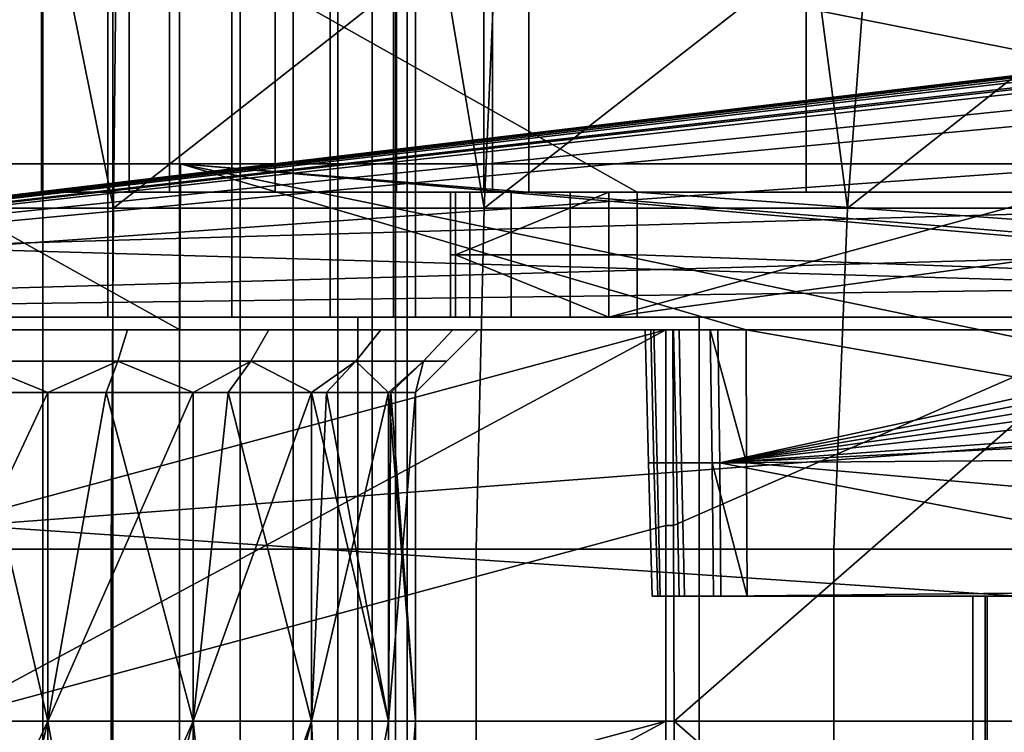
# Model space of a CAD drawing. Extents: x 1006 to 1712, y 343 to 2046.
# Drawn here: x 1641 to 1657, y 380 to 391 of the extents above; entities that cross this region are included whole.
import ezdxf

# ---------------------------------------------------------------- set-up
doc = ezdxf.new("R2010")
doc.units = 0
doc.header["$MEASUREMENT"] = 0
doc.layers.add('42007', color=7, linetype='Continuous')

msp = doc.modelspace()

# ---------------------------------------------------------------- linework, layer by layer
at = {"layer": '42007', "color": 254}
for points in [[(1639.44, 397.725, -736.482), (1641.74, 397.725, -736.482), (1641.74, 385.525, -736.482), (1639.44, 385.525, -736.482)], [(1642.86, 397.725, -722.957), (1640.59, 397.725, -722.578), (1640.59, 385.525, -722.578), (1642.86, 385.525, -722.957)], [(1641.74, 397.725, -736.482), (1643.92, 397.725, -735.734), (1643.92, 385.525, -735.734), (1641.74, 385.525, -736.482)], [(1644.89, 397.725, -724.054), (1642.86, 397.725, -722.957), (1642.86, 385.525, -722.957), (1644.89, 385.525, -724.054)], [(1643.92, 397.725, -735.734), (1645.74, 397.725, -734.319), (1645.74, 385.525, -734.319), (1643.92, 385.525, -735.734)], [(1646.45, 397.725, -725.749), (1644.89, 397.725, -724.054), (1644.89, 385.525, -724.054), (1646.45, 385.525, -725.749)], [(1645.74, 397.725, -734.319), (1647, 397.725, -732.39), (1647, 385.525, -732.39), (1645.74, 385.525, -734.319)], [(1647.37, 397.725, -727.859), (1646.45, 397.725, -725.749), (1646.45, 385.525, -725.749), (1647.37, 385.525, -727.859)], [(1647, 397.725, -732.39), (1647.56, 397.725, -730.156), (1647.56, 385.525, -730.156), (1647, 385.525, -732.39)], [(1647.56, 397.725, -730.156), (1647.37, 397.725, -727.859), (1647.37, 385.525, -727.859), (1647.56, 385.525, -730.156)], [(1612.6, 393.575, -746.078), (1686.47, 393.574, -746.078), (1624.89, 386.225, -746.27)], [(1686.47, 393.574, -746.078), (1686.58, 393.547, -746.078), (1624.89, 386.225, -746.27)], [(1686.58, 393.547, -746.078), (1686.67, 393.527, -746.079), (1624.89, 386.225, -746.27)], [(1686.67, 393.527, -746.079), (1686.74, 393.476, -746.08), (1624.89, 386.225, -746.27)], [(1686.74, 393.476, -746.08), (1686.84, 393.412, -746.082), (1624.89, 386.225, -746.27)], [(1641.72, 393.575, -738.507), (1641.72, 392.5, -738.507), (1641.72, 388.225, -742.95)], [(1641.72, 393.575, -742.95), (1641.72, 393.575, -738.507), (1641.72, 388.225, -742.95)], [(1651.23, 388.225, -742.95), (1641.72, 393.575, -742.95), (1641.72, 388.225, -742.95)], [(1678.89, 386.225, -742.95), (1641.72, 393.575, -742.95), (1651.23, 388.225, -742.95)], [(1682, 393.575, -742.95), (1641.72, 393.575, -742.95), (1678.89, 386.225, -742.95)], [(1686.84, 393.412, -746.082), (1686.94, 393.255, -746.086), (1624.89, 386.225, -746.27)], [(1686.94, 393.255, -746.086), (1686.95, 393.205, -746.087), (1624.89, 386.225, -746.27)], [(1686.95, 393.205, -746.087), (1686.97, 393.075, -746.091), (1624.89, 386.225, -746.27)], [(1686.97, 393.075, -746.091), (1686.97, 392.576, -746.104), (1624.89, 386.225, -746.27)], [(1686.97, 392.576, -746.104), (1686.96, 392.076, -746.117), (1624.89, 386.225, -746.27)], [(1641.72, 392.5, -738.507), (1641.72, 388.225, -738.507), (1641.72, 388.225, -742.95)], [(1641.72, 392.5, -720.648), (1641.72, 392.4, -691.594), (1641.72, 388.225, -720.648)], [(1641.72, 388.225, -720.648), (1643.12, 388.225, -720.942), (1643.12, 392.5, -720.942), (1641.72, 392.5, -720.648)], [(1641.72, 392.5, -738.507), (1643.12, 392.5, -738.213), (1643.12, 388.225, -738.213), (1641.72, 388.225, -738.507)], [(1643.12, 392.5, -738.213), (1645.45, 392.5, -737.149), (1645.45, 388.225, -737.149), (1643.12, 388.225, -738.213)], [(1645.45, 392.5, -722.006), (1643.12, 392.5, -720.942), (1643.12, 388.225, -720.942), (1645.45, 388.225, -722.006)], [(1645.45, 392.5, -737.149), (1647.39, 392.5, -735.471), (1647.39, 388.225, -735.471), (1645.45, 388.225, -737.149)], [(1647.39, 392.5, -723.684), (1645.45, 392.5, -722.006), (1645.45, 388.225, -722.006), (1647.39, 388.225, -723.684)], [(1647.39, 392.5, -735.471), (1648.78, 392.5, -733.316), (1648.78, 388.225, -733.316), (1647.39, 388.225, -735.471)], [(1648.78, 392.5, -725.839), (1647.39, 392.5, -723.684), (1647.39, 388.225, -723.684), (1648.78, 388.225, -725.839)], [(1648.78, 392.5, -733.316), (1649.5, 392.5, -730.858), (1649.5, 388.225, -730.858), (1648.78, 388.225, -733.316)], [(1649.5, 392.5, -728.297), (1648.78, 392.5, -725.839), (1648.78, 388.225, -725.839), (1649.5, 388.225, -728.297)], [(1649.5, 392.5, -730.858), (1649.5, 392.5, -728.297), (1649.5, 388.225, -728.297), (1649.5, 388.225, -730.858)], [(1641.72, 392.4, -691.594), (1643.76, 392.4, -691.71), (1643.76, 388.225, -691.71), (1641.72, 388.225, -691.594)], [(1641.72, 392.4, -691.594), (1641.72, 388.225, -691.594), (1641.72, 388.225, -720.648)], [(1648.92, 388.225, -692.503), (1643.76, 388.225, -691.71), (1643.76, 392.4, -691.71), (1648.92, 392.4, -692.503)], [(1653.93, 388.225, -693.997), (1648.92, 388.225, -692.503), (1648.92, 392.4, -692.503), (1653.93, 392.4, -693.997)], [(1658.69, 388.225, -696.165), (1653.93, 388.225, -693.997), (1653.93, 392.4, -693.997), (1658.69, 392.4, -696.165)], [(1686.96, 392.076, -746.117), (1686.48, 390.619, -746.155), (1624.89, 386.225, -746.27)], [(1642.04, 392.076, -681.599), (1636.82, 392.076, -681.769), (1636.9, 387.969, -682.81)], [(1636.9, 387.969, -682.81), (1642.87, 387.969, -682.722), (1642.04, 392.076, -681.599)], [(1642.87, 387.969, -682.722), (1642.91, 392.076, -681.68), (1642.04, 392.076, -681.599)], [(1648.1, 392.076, -682.158), (1642.91, 392.076, -681.68), (1642.87, 387.969, -682.722)], [(1642.87, 387.969, -682.722), (1648.79, 387.969, -683.377), (1648.1, 392.076, -682.158)], [(1648.79, 387.969, -683.377), (1648.97, 392.076, -682.349), (1648.1, 392.076, -682.158)], [(1654.05, 392.076, -683.466), (1648.97, 392.076, -682.349), (1648.79, 387.969, -683.377)], [(1648.79, 387.969, -683.377), (1654.59, 387.969, -684.764), (1654.05, 392.076, -683.466)], [(1654.59, 387.969, -684.764), (1654.9, 392.076, -683.766), (1654.05, 392.076, -683.466)], [(1659.79, 392.076, -685.503), (1654.9, 392.076, -683.766), (1654.59, 387.969, -684.764)], [(1654.59, 387.969, -684.764), (1660.18, 387.969, -686.862), (1659.79, 392.076, -685.503)], [(1640.59, 386.225, -736.678), (1642.78, 386.225, -736.33), (1642.78, 391.5, -736.33), (1640.59, 391.5, -736.678)], [(1642.78, 386.225, -722.825), (1640.59, 386.225, -722.478), (1640.59, 391.5, -722.478), (1642.78, 391.5, -722.825)], [(1642.78, 386.225, -736.33), (1644.76, 386.225, -735.322), (1644.76, 391.5, -735.322), (1642.78, 391.5, -736.33)], [(1644.76, 386.225, -723.834), (1642.78, 386.225, -722.825), (1642.78, 391.5, -722.825), (1644.76, 391.5, -723.834)], [(1644.76, 386.225, -735.322), (1646.33, 386.225, -733.751), (1646.33, 391.5, -733.751), (1644.76, 391.5, -735.322)], [(1646.33, 386.225, -725.404), (1644.76, 386.225, -723.834), (1644.76, 391.5, -723.834), (1646.33, 391.5, -725.404)], [(1646.33, 386.225, -733.751), (1647.34, 386.225, -731.772), (1647.34, 391.5, -731.772), (1646.33, 391.5, -733.751)], [(1647.34, 386.225, -727.384), (1646.33, 386.225, -725.404), (1646.33, 391.5, -725.404), (1647.34, 391.5, -727.384)], [(1647.34, 386.225, -731.772), (1647.69, 386.225, -729.578), (1647.69, 391.5, -729.578), (1647.34, 391.5, -731.772)], [(1647.69, 386.225, -729.578), (1647.34, 386.225, -727.384), (1647.34, 391.5, -727.384), (1647.69, 391.5, -729.578)], [(1686.48, 390.619, -746.155), (1685.81, 387.962, -746.225), (1624.89, 386.225, -746.27)], [(1650.16, 388.225, -742.751), (1651.23, 388.225, -742.95), (1641.72, 388.225, -742.95)], [(1649.22, 388.225, -742.18), (1650.16, 388.225, -742.751), (1641.72, 388.225, -742.95)], [(1648.56, 388.225, -741.312), (1649.22, 388.225, -742.18), (1641.72, 388.225, -742.95)], [(1648.25, 388.225, -740.264), (1648.56, 388.225, -741.312), (1641.72, 388.225, -742.95)], [(1648.33, 388.225, -739.174), (1648.25, 388.225, -740.264), (1641.72, 388.225, -742.95)], [(1641.72, 388.225, -738.507), (1648.33, 388.225, -739.174), (1641.72, 388.225, -742.95)], [(1643.12, 388.225, -738.213), (1648.33, 388.225, -739.174), (1641.72, 388.225, -738.507)], [(1650.78, 388.225, -717.297), (1643.12, 388.225, -720.942), (1641.72, 388.225, -720.648)], [(1658.07, 388.225, -708.302), (1650.78, 388.225, -717.297), (1641.72, 388.225, -720.648)], [(1659.23, 388.225, -706.581), (1658.07, 388.225, -708.302), (1641.72, 388.225, -720.648)], [(1660.09, 388.225, -704.686), (1659.23, 388.225, -706.581), (1641.72, 388.225, -720.648)], [(1660.61, 388.225, -702.674), (1660.09, 388.225, -704.686), (1641.72, 388.225, -720.648)], [(1660.97, 388.225, -701.675), (1660.61, 388.225, -702.674), (1641.72, 388.225, -720.648)], [(1661.65, 388.225, -700.864), (1660.97, 388.225, -701.675), (1641.72, 388.225, -720.648)], [(1663.1, 388.225, -698.966), (1661.65, 388.225, -700.864), (1641.72, 388.225, -720.648)], [(1658.69, 388.225, -696.165), (1663.1, 388.225, -698.966), (1641.72, 388.225, -720.648)], [(1653.93, 388.225, -693.997), (1658.69, 388.225, -696.165), (1641.72, 388.225, -720.648)], [(1648.92, 388.225, -692.503), (1653.93, 388.225, -693.997), (1641.72, 388.225, -720.648)], [(1643.76, 388.225, -691.71), (1648.92, 388.225, -692.503), (1641.72, 388.225, -720.648)], [(1641.72, 388.225, -691.594), (1643.76, 388.225, -691.71), (1641.72, 388.225, -720.648)], [(1645.45, 388.225, -737.149), (1648.33, 388.225, -739.174), (1643.12, 388.225, -738.213)], [(1650.78, 388.225, -717.297), (1645.45, 388.225, -722.006), (1643.12, 388.225, -720.942)], [(1647.39, 388.225, -735.471), (1648.33, 388.225, -739.174), (1645.45, 388.225, -737.149)], [(1650.78, 388.225, -717.297), (1647.39, 388.225, -723.684), (1645.45, 388.225, -722.006)], [(1648.78, 388.225, -733.316), (1648.33, 388.225, -739.174), (1647.39, 388.225, -735.471)], [(1650.78, 388.225, -717.297), (1648.78, 388.225, -725.839), (1647.39, 388.225, -723.684)], [(1648.56, 388.225, -741.312), (1648.25, 388.225, -740.264), (1648.25, 387.225, -740.264), (1648.56, 387.225, -741.312)], [(1648.25, 388.225, -740.264), (1648.33, 388.225, -739.174), (1648.33, 387.225, -739.174), (1648.25, 387.225, -740.264)], [(1650.78, 388.225, -730.041), (1650.78, 386.225, -730.041), (1648.33, 387.225, -739.174)], [(1648.33, 388.225, -739.174), (1650.78, 388.225, -730.041), (1648.33, 387.225, -739.174)], [(1649.5, 388.225, -730.858), (1648.33, 388.225, -739.174), (1648.78, 388.225, -733.316)], [(1650.78, 388.225, -730.041), (1648.33, 388.225, -739.174), (1649.5, 388.225, -730.858)], [(1649.22, 388.225, -742.18), (1648.56, 388.225, -741.312), (1648.56, 387.225, -741.312), (1649.22, 387.225, -742.18)], [(1648.78, 388.225, -725.839), (1650.78, 388.225, -730.041), (1649.5, 388.225, -728.297)], [(1650.78, 388.225, -717.297), (1650.78, 388.225, -730.041), (1648.78, 388.225, -725.839)], [(1650.16, 388.225, -742.751), (1649.22, 388.225, -742.18), (1649.22, 387.225, -742.18), (1650.16, 387.225, -742.751)], [(1649.5, 388.225, -728.297), (1650.78, 388.225, -730.041), (1649.5, 388.225, -730.858)], [(1651.23, 388.225, -742.95), (1650.16, 388.225, -742.751), (1650.16, 387.225, -742.751), (1651.23, 387.225, -742.95)], [(1650.78, 386.225, -717.297), (1650.78, 386.225, -730.041), (1650.78, 388.225, -730.041), (1650.78, 388.225, -717.297)], [(1658.07, 388.225, -708.302), (1658.07, 387.225, -708.302), (1650.78, 386.225, -717.297)], [(1650.78, 388.225, -717.297), (1658.07, 388.225, -708.302), (1650.78, 386.225, -717.297)], [(1678.89, 386.225, -742.95), (1651.23, 388.225, -742.95), (1651.23, 387.225, -742.95)], [(1685.81, 387.962, -746.225), (1685.57, 387.023, -746.249), (1624.89, 386.225, -746.27)], [(1642.87, 387.969, -682.722), (1636.9, 387.969, -682.81), (1636.96, 382.523, -683.561), (1642.83, 382.523, -683.475)], [(1648.79, 387.969, -683.377), (1642.87, 387.969, -682.722), (1642.83, 382.523, -683.475), (1648.66, 382.523, -684.119)], [(1654.59, 387.969, -684.764), (1648.79, 387.969, -683.377), (1648.66, 382.523, -684.119), (1654.37, 382.523, -685.484)], [(1660.18, 387.969, -686.862), (1654.59, 387.969, -684.764), (1654.37, 382.523, -685.484), (1659.87, 382.523, -687.549)], [(1648.56, 387.225, -741.312), (1648.25, 387.225, -740.264), (1648.25, 386.225, -740.264), (1648.56, 386.225, -741.312)], [(1648.25, 387.225, -740.264), (1648.33, 387.225, -739.174), (1648.33, 386.225, -739.174), (1648.25, 386.225, -740.264)], [(1648.33, 387.225, -739.174), (1650.78, 386.225, -730.041), (1648.33, 386.225, -739.174)], [(1649.22, 387.225, -742.18), (1648.56, 387.225, -741.312), (1648.56, 386.225, -741.312), (1649.22, 386.225, -742.18)], [(1650.16, 387.225, -742.751), (1649.22, 387.225, -742.18), (1649.22, 386.225, -742.18), (1650.16, 386.225, -742.751)], [(1651.23, 387.225, -742.95), (1650.16, 387.225, -742.751), (1650.16, 386.225, -742.751), (1651.23, 386.225, -742.95)], [(1658.07, 387.225, -708.302), (1658.07, 386.225, -708.302), (1650.78, 386.225, -717.297)], [(1678.89, 386.225, -742.95), (1651.23, 387.225, -742.95), (1651.23, 386.225, -742.95)], [(1685.57, 387.023, -746.249), (1678.89, 386.225, -746.27), (1624.89, 386.225, -746.27)], [(1642.78, 386.225, -736.33), (1640.59, 386.225, -736.678), (1624.89, 386.225, -746.27)], [(1644.76, 386.225, -735.322), (1642.78, 386.225, -736.33), (1624.89, 386.225, -746.27)], [(1648.25, 386.225, -740.264), (1644.76, 386.225, -735.322), (1624.89, 386.225, -746.27)], [(1642.78, 386.225, -722.825), (1624.89, 386.225, -689.385), (1640.59, 386.225, -722.478)], [(1644.76, 386.225, -723.834), (1624.89, 386.225, -689.385), (1642.78, 386.225, -722.825)], [(1646.33, 386.225, -725.404), (1624.89, 386.225, -689.385), (1644.76, 386.225, -723.834)], [(1650.78, 386.225, -717.297), (1624.89, 386.225, -689.385), (1646.33, 386.225, -725.404)], [(1624.89, 386.225, -746.27), (1648.56, 386.225, -741.312), (1648.25, 386.225, -740.264)], [(1624.89, 386.225, -746.27), (1649.22, 386.225, -742.18), (1648.56, 386.225, -741.312)], [(1646.77, 386.225, -686.873), (1641.23, 386.225, -686.432), (1624.89, 386.225, -689.385)], [(1650.78, 386.225, -717.297), (1646.77, 386.225, -686.873), (1624.89, 386.225, -689.385)], [(1650.16, 386.225, -742.751), (1649.22, 386.225, -742.18), (1624.89, 386.225, -746.27)], [(1651.23, 386.225, -742.95), (1650.16, 386.225, -742.751), (1624.89, 386.225, -746.27)], [(1678.89, 386.225, -742.95), (1651.23, 386.225, -742.95), (1624.89, 386.225, -746.27)], [(1678.89, 386.225, -746.27), (1678.89, 386.225, -742.95), (1624.89, 386.225, -746.27)], [(1641.23, 386.225, -686.432), (1646.77, 386.225, -686.873), (1646.77, 379.775, -686.873), (1641.23, 379.775, -686.432)], [(1648.25, 386.225, -740.264), (1646.33, 386.225, -733.751), (1644.76, 386.225, -735.322)], [(1648.25, 386.225, -740.264), (1647.34, 386.225, -731.772), (1646.33, 386.225, -733.751)], [(1650.78, 386.225, -717.297), (1646.33, 386.225, -725.404), (1647.34, 386.225, -727.384)], [(1646.77, 386.225, -686.873), (1652.22, 386.225, -688.024), (1652.22, 379.775, -688.024), (1646.77, 379.775, -686.873)], [(1652.22, 386.225, -688.024), (1646.77, 386.225, -686.873), (1650.78, 386.225, -717.297)], [(1648.25, 386.225, -740.264), (1647.69, 386.225, -729.578), (1647.34, 386.225, -731.772)], [(1650.78, 386.225, -717.297), (1647.34, 386.225, -727.384), (1647.69, 386.225, -729.578)], [(1648.33, 386.225, -739.174), (1647.69, 386.225, -729.578), (1648.25, 386.225, -740.264)], [(1650.78, 386.225, -717.297), (1647.69, 386.225, -729.578), (1648.33, 386.225, -739.174)], [(1650.78, 386.225, -730.041), (1650.78, 386.225, -717.297), (1648.33, 386.225, -739.174)], [(1657.47, 386.225, -689.866), (1652.22, 386.225, -688.024), (1650.78, 386.225, -717.297)], [(1658.07, 386.225, -708.302), (1657.47, 386.225, -689.866), (1650.78, 386.225, -717.297)], [(1652.22, 386.225, -688.024), (1657.47, 386.225, -689.866), (1657.47, 379.775, -689.866), (1652.22, 379.775, -688.024)], [(1639.44, 385.525, -736.482), (1641.74, 385.525, -736.482), (1641.74, 373.325, -736.482), (1639.44, 373.325, -736.482)], [(1642.86, 385.525, -722.957), (1640.59, 385.525, -722.578), (1640.59, 373.325, -722.578), (1642.86, 373.325, -722.957)], [(1641.74, 385.525, -736.482), (1643.92, 385.525, -735.734), (1643.92, 373.325, -735.734), (1641.74, 373.325, -736.482)], [(1644.89, 385.525, -724.054), (1642.86, 385.525, -722.957), (1642.86, 373.325, -722.957), (1644.89, 373.325, -724.054)], [(1643.92, 385.525, -735.734), (1645.74, 385.525, -734.319), (1645.74, 373.325, -734.319), (1643.92, 373.325, -735.734)], [(1646.45, 385.525, -725.749), (1644.89, 385.525, -724.054), (1644.89, 373.325, -724.054), (1646.45, 373.325, -725.749)], [(1645.74, 385.525, -734.319), (1647, 385.525, -732.39), (1647, 373.325, -732.39), (1645.74, 373.325, -734.319)], [(1647.37, 385.525, -727.859), (1646.45, 385.525, -725.749), (1646.45, 373.325, -725.749), (1647.37, 373.325, -727.859)], [(1647, 385.525, -732.39), (1647.56, 385.525, -730.156), (1647.56, 373.325, -730.156), (1647, 373.325, -732.39)], [(1647.56, 385.525, -730.156), (1647.37, 385.525, -727.859), (1647.37, 373.325, -727.859), (1647.56, 373.325, -730.156)], [(1642.83, 382.523, -683.475), (1636.96, 382.523, -683.561), (1636.96, 377.026, -683.561), (1642.83, 377.026, -683.475)], [(1648.66, 382.523, -684.119), (1642.83, 382.523, -683.475), (1642.83, 377.026, -683.475), (1648.66, 377.026, -684.119)], [(1654.37, 382.523, -685.484), (1648.66, 382.523, -684.119), (1648.66, 377.026, -684.119), (1654.37, 377.026, -685.484)], [(1659.87, 382.523, -687.549), (1654.37, 382.523, -685.484), (1654.37, 377.026, -685.484), (1659.87, 377.026, -687.549)], [(1641.23, 379.775, -686.432), (1646.77, 379.775, -686.873), (1646.77, 373.325, -686.873), (1641.23, 373.325, -686.432)], [(1646.77, 379.775, -686.873), (1652.22, 379.775, -688.024), (1652.22, 373.325, -688.024), (1646.77, 373.325, -686.873)], [(1652.22, 379.775, -688.024), (1657.47, 379.775, -689.866), (1657.47, 373.325, -689.866), (1652.22, 373.325, -688.024)]]:
    msp.add_3dface(points, dxfattribs=at)
at = {"layer": '42007', "color": 250}
for points in [[(1638.99, 388.675, -748.541), (1685.11, 388.675, -748.815), (1639.01, 388.675, -748.645)], [(1639.02, 388.675, -748.438), (1685.11, 388.675, -748.815), (1638.99, 388.675, -748.541)], [(1639.01, 388.675, -748.645), (1685.11, 388.675, -748.815), (1639.07, 388.675, -748.734)], [(1639.08, 388.675, -748.352), (1685.11, 388.675, -748.815), (1639.02, 388.675, -748.438)], [(1639.07, 388.675, -748.734), (1685.11, 388.675, -748.815), (1639.16, 388.675, -748.794)], [(1639.17, 388.675, -748.297), (1685.11, 388.675, -748.815), (1639.08, 388.675, -748.352)], [(1643.93, 386.025, -746.491), (1639.17, 388.675, -748.297), (1639.14, 386.025, -748.232)], [(1639.16, 388.675, -748.794), (1685.11, 388.675, -748.815), (1639.26, 388.675, -748.815)], [(1685.36, 388.675, -748.244), (1685.11, 388.675, -748.815), (1639.17, 388.675, -748.297)], [(1643.94, 388.675, -746.561), (1685.36, 388.675, -748.244), (1639.17, 388.675, -748.297)], [(1643.94, 388.675, -746.561), (1639.17, 388.675, -748.297), (1643.93, 386.025, -746.491)], [(1685.11, 388.675, -748.815), (1684.53, 386.025, -748.884), (1639.26, 387.35, -748.849)], [(1639.26, 388.675, -748.815), (1685.11, 388.675, -748.815), (1639.26, 387.35, -748.849)], [(1652.97, 386.025, -746.491), (1643.94, 388.675, -746.561), (1643.93, 386.025, -746.491)], [(1677.2, 381.775, -746.38), (1643.94, 388.675, -746.561), (1652.97, 386.025, -746.491)], [(1677.31, 385.775, -746.485), (1643.94, 388.675, -746.561), (1677.2, 381.775, -746.38)], [(1679.43, 385.775, -746.485), (1643.94, 388.675, -746.561), (1677.31, 385.775, -746.485)], [(1685.36, 388.675, -746.561), (1643.94, 388.675, -746.561), (1679.43, 385.775, -746.485)], [(1685.36, 388.675, -746.561), (1685.36, 388.675, -748.244), (1643.94, 388.675, -746.561)], [(1639.26, 387.35, -748.849), (1684.53, 386.025, -748.884), (1639.26, 386.025, -748.884)], [(1627.3, 386.025, -738.788), (1651.36, 386.025, -744.398), (1643.93, 386.025, -746.491)], [(1627.3, 386.025, -738.788), (1643.93, 386.025, -746.491), (1639.14, 386.025, -748.232)], [(1651.36, 386.025, -738.223), (1651.36, 386.025, -744.398), (1627.3, 386.025, -738.788)], [(1640.59, 386.025, -737.678), (1651.36, 386.025, -738.223), (1627.3, 386.025, -738.788)], [(1631.82, 386.025, -750.415), (1683.07, 386.025, -751.902), (1632.5, 386.025, -751.73)], [(1684.53, 386.025, -748.884), (1683.07, 386.025, -751.902), (1631.82, 386.025, -750.415)], [(1639.26, 386.025, -748.884), (1684.53, 386.025, -748.884), (1631.82, 386.025, -750.415)], [(1632.5, 386.025, -751.73), (1683.07, 386.025, -751.902), (1633.76, 386.025, -752.932)], [(1633, 386.025, -719.839), (1660.65, 386.025, -721.181), (1640.59, 386.025, -721.478)], [(1635.38, 386.025, -718.384), (1660.65, 386.025, -721.181), (1633, 386.025, -719.839)], [(1633.76, 386.025, -752.932), (1681.8, 386.025, -754.164), (1635.1, 386.025, -753.543)], [(1683.07, 386.025, -751.902), (1681.8, 386.025, -754.164), (1633.76, 386.025, -752.932)], [(1635.1, 386.025, -753.543), (1681.8, 386.025, -754.164), (1637.81, 386.025, -754.006)], [(1659.12, 386.025, -718.195), (1660.65, 386.025, -721.181), (1635.38, 386.025, -718.384)], [(1658.97, 386.025, -718.191), (1659.12, 386.025, -718.195), (1635.38, 386.025, -718.384)], [(1638.03, 386.025, -717.5), (1658.97, 386.025, -718.191), (1635.38, 386.025, -718.384)], [(1637.81, 386.025, -754.006), (1681.8, 386.025, -754.164), (1640.59, 386.025, -754.164)], [(1651.8, 386.025, -717.248), (1658.97, 386.025, -718.191), (1638.03, 386.025, -717.5)], [(1640.09, 386.025, -717.241), (1651.8, 386.025, -717.248), (1638.03, 386.025, -717.5)], [(1651.69, 386.025, -717.241), (1640.09, 386.025, -717.241), (1640.09, 382.9, -717.159)], [(1651.69, 386.025, -717.241), (1640.09, 382.9, -717.159), (1640.09, 379.775, -717.078)], [(1651.69, 382.9, -717.159), (1651.69, 386.025, -717.241), (1640.09, 379.775, -717.078)], [(1651.69, 386.025, -717.241), (1651.8, 386.025, -717.248), (1640.09, 386.025, -717.241)], [(1642.94, 385.525, -722.35), (1640.59, 385.525, -721.978), (1640.59, 386.025, -721.478), (1643.09, 386.025, -721.874)], [(1640.59, 385.525, -737.178), (1642.94, 385.525, -736.806), (1643.09, 386.025, -737.281), (1640.59, 386.025, -737.678)], [(1651.5, 386.025, -737.454), (1651.36, 386.025, -738.223), (1640.59, 386.025, -737.678)], [(1643.09, 386.025, -737.281), (1651.5, 386.025, -737.454), (1640.59, 386.025, -737.678)], [(1640.59, 386.025, -721.478), (1661.73, 386.025, -724.461), (1643.09, 386.025, -721.874)], [(1660.65, 386.025, -721.181), (1661.73, 386.025, -724.461), (1640.59, 386.025, -721.478)], [(1681.8, 386.025, -754.164), (1686.89, 379.775, -754.328), (1640.59, 382.9, -754.246)], [(1640.59, 386.025, -754.164), (1681.8, 386.025, -754.164), (1640.59, 382.9, -754.246)], [(1645.06, 385.525, -723.429), (1642.94, 385.525, -722.35), (1643.09, 386.025, -721.874), (1645.35, 386.025, -723.025)], [(1642.94, 385.525, -736.806), (1645.06, 385.525, -735.726), (1645.35, 386.025, -736.131), (1643.09, 386.025, -737.281)], [(1651.9, 386.025, -736.785), (1651.5, 386.025, -737.454), (1643.09, 386.025, -737.281)], [(1645.35, 386.025, -736.131), (1651.9, 386.025, -736.785), (1643.09, 386.025, -737.281)], [(1643.09, 386.025, -721.874), (1661.73, 386.025, -724.461), (1645.35, 386.025, -723.025)], [(1651.45, 386.025, -745.033), (1651.81, 386.025, -745.727), (1643.93, 386.025, -746.491)], [(1651.36, 386.025, -744.398), (1651.45, 386.025, -745.033), (1643.93, 386.025, -746.491)], [(1651.81, 386.025, -745.727), (1652.4, 386.025, -746.248), (1652.97, 386.025, -746.491), (1643.93, 386.025, -746.491)], [(1646.74, 385.525, -725.11), (1645.06, 385.525, -723.429), (1645.35, 386.025, -723.025), (1647.14, 386.025, -724.817)], [(1645.06, 385.525, -735.726), (1646.74, 385.525, -734.045), (1647.14, 386.025, -734.339), (1645.35, 386.025, -736.131)], [(1647.14, 386.025, -734.339), (1651.9, 386.025, -736.785), (1645.35, 386.025, -736.131)], [(1645.35, 386.025, -723.025), (1661.73, 386.025, -724.461), (1647.14, 386.025, -724.817)], [(1647.82, 385.525, -727.229), (1646.74, 385.525, -725.11), (1647.14, 386.025, -724.817), (1648.29, 386.025, -727.075)], [(1646.74, 385.525, -734.045), (1647.82, 385.525, -731.926), (1648.29, 386.025, -732.081), (1647.14, 386.025, -734.339)], [(1647.14, 386.025, -724.817), (1662.27, 386.025, -727.87), (1648.29, 386.025, -727.075)], [(1661.73, 386.025, -724.461), (1662.27, 386.025, -727.87), (1647.14, 386.025, -724.817)], [(1647.14, 386.025, -734.339), (1652.52, 386.025, -736.304), (1651.9, 386.025, -736.785)], [(1648.29, 386.025, -732.081), (1652.52, 386.025, -736.304), (1647.14, 386.025, -734.339)], [(1648.19, 385.525, -729.578), (1647.82, 385.525, -727.229), (1648.29, 386.025, -727.075), (1648.69, 386.025, -729.578)], [(1647.82, 385.525, -731.926), (1648.19, 385.525, -729.578), (1648.69, 386.025, -729.578), (1648.29, 386.025, -732.081)], [(1648.29, 386.025, -727.075), (1662.27, 386.025, -727.87), (1648.69, 386.025, -729.578)], [(1662.28, 386.025, -731.225), (1652.52, 386.025, -736.304), (1648.29, 386.025, -732.081)], [(1648.69, 386.025, -729.578), (1662.28, 386.025, -731.225), (1648.29, 386.025, -732.081)], [(1662.27, 386.025, -727.87), (1662.28, 386.025, -731.225), (1648.69, 386.025, -729.578)], [(1651.55, 383.9, -737.474), (1651.41, 383.9, -738.223), (1651.36, 386.025, -738.223), (1651.5, 386.025, -737.454)], [(1651.36, 386.025, -738.223), (1651.41, 383.9, -738.223), (1651.41, 383.9, -744.398)], [(1651.36, 386.025, -744.398), (1651.36, 386.025, -738.223), (1651.41, 383.9, -744.398)], [(1651.41, 383.9, -744.398), (1651.5, 383.9, -745.016), (1651.45, 386.025, -745.033), (1651.36, 386.025, -744.398)], [(1651.5, 383.9, -745.016), (1651.86, 383.9, -745.693), (1651.81, 386.025, -745.727), (1651.45, 386.025, -745.033)], [(1651.94, 383.9, -736.822), (1651.55, 383.9, -737.474), (1651.5, 386.025, -737.454), (1651.9, 386.025, -736.785)], [(1651.69, 382.9, -717.159), (1651.81, 382.9, -717.167), (1651.8, 386.025, -717.248), (1651.69, 386.025, -717.241)], [(1658.97, 386.025, -718.191), (1651.8, 386.025, -717.248), (1651.81, 382.9, -717.167)], [(1651.86, 383.9, -745.693), (1652.43, 383.9, -746.2), (1652.4, 386.025, -746.248), (1651.81, 386.025, -745.727)], [(1658.97, 386.025, -718.191), (1651.81, 382.9, -717.167), (1651.82, 379.775, -717.086)], [(1658.99, 379.775, -718.028), (1658.97, 386.025, -718.191), (1651.82, 379.775, -717.086)], [(1652.55, 383.9, -736.354), (1651.94, 383.9, -736.822), (1651.9, 386.025, -736.785), (1652.52, 386.025, -736.304)], [(1652.98, 383.9, -746.436), (1652.97, 386.025, -746.491), (1652.4, 386.025, -746.248)], [(1652.4, 386.025, -746.248), (1652.43, 383.9, -746.2), (1652.98, 383.9, -746.436)], [(1652.52, 386.025, -736.304), (1662.28, 386.025, -731.225), (1652.55, 383.9, -736.354)], [(1662.28, 386.025, -731.225), (1662.28, 385.775, -731.233), (1652.55, 383.9, -736.354)], [(1677.2, 381.775, -746.38), (1652.97, 386.025, -746.491), (1652.98, 383.9, -746.436)], [(1662.28, 385.775, -731.233), (1662.28, 385.525, -731.241), (1652.55, 383.9, -736.354)], [(1641.82, 385.025, -736.57), (1642.94, 385.525, -736.806), (1640.59, 385.525, -737.178)], [(1641.82, 385.025, -722.586), (1640.59, 385.025, -722.586), (1640.59, 385.525, -721.978)], [(1640.59, 385.525, -721.978), (1642.94, 385.525, -722.35), (1641.82, 385.025, -722.586)], [(1640.59, 385.525, -737.178), (1640.59, 385.025, -736.57), (1641.82, 385.025, -736.57)], [(1641.82, 385.025, -736.57), (1642.75, 385.025, -736.233), (1642.94, 385.525, -736.806)], [(1642.94, 385.525, -722.35), (1642.75, 385.025, -722.922), (1641.82, 385.025, -722.586)], [(1644.14, 385.025, -723.429), (1642.75, 385.025, -722.922), (1642.94, 385.525, -722.35)], [(1642.94, 385.525, -736.806), (1642.75, 385.025, -736.233), (1644.14, 385.025, -735.726)], [(1644.14, 385.025, -735.726), (1645.06, 385.525, -735.726), (1642.94, 385.525, -736.806)], [(1642.94, 385.525, -722.35), (1645.06, 385.525, -723.429), (1644.14, 385.025, -723.429)], [(1644.14, 385.025, -735.726), (1644.7, 385.025, -735.252), (1645.06, 385.525, -735.726)], [(1645.06, 385.525, -723.429), (1644.7, 385.025, -723.903), (1644.14, 385.025, -723.429)], [(1646.03, 385.025, -725.014), (1644.7, 385.025, -723.903), (1645.06, 385.525, -723.429)], [(1645.06, 385.525, -735.726), (1644.7, 385.025, -735.252), (1646.03, 385.025, -734.141)], [(1646.03, 385.025, -734.141), (1646.74, 385.525, -734.045), (1645.06, 385.525, -735.726)], [(1645.06, 385.525, -723.429), (1646.74, 385.525, -725.11), (1646.03, 385.025, -725.014)], [(1646.03, 385.025, -734.141), (1646.27, 385.025, -733.716), (1646.74, 385.525, -734.045)], [(1646.74, 385.525, -725.11), (1646.27, 385.025, -725.439), (1646.03, 385.025, -725.014)], [(1647.26, 385.025, -727.149), (1646.27, 385.025, -725.439), (1646.74, 385.525, -725.11)], [(1646.74, 385.525, -734.045), (1646.27, 385.025, -733.716), (1647.26, 385.025, -732.006)], [(1647.26, 385.025, -732.006), (1647.82, 385.525, -731.926), (1646.74, 385.525, -734.045)], [(1646.74, 385.525, -725.11), (1647.82, 385.525, -727.229), (1647.26, 385.025, -727.149)], [(1647.26, 385.025, -732.006), (1647.3, 385.025, -731.765), (1647.82, 385.525, -731.926)], [(1647.82, 385.525, -727.229), (1647.3, 385.025, -727.39), (1647.26, 385.025, -727.149)], [(1647.69, 385.025, -729.578), (1647.3, 385.025, -727.39), (1647.82, 385.525, -727.229)], [(1647.82, 385.525, -731.926), (1647.3, 385.025, -731.765), (1647.69, 385.025, -729.578)], [(1647.69, 385.025, -729.578), (1648.19, 385.525, -729.578), (1647.82, 385.525, -731.926)], [(1647.82, 385.525, -727.229), (1648.19, 385.525, -729.578), (1647.69, 385.025, -729.578)], [(1662.28, 385.525, -731.241), (1662.29, 385.267, -731.24), (1652.55, 383.9, -736.354)], [(1662.29, 385.267, -731.24), (1662.38, 385.006, -731.203), (1652.55, 383.9, -736.354)], [(1640.59, 385.025, -722.586), (1641.82, 379.775, -722.586), (1639.36, 379.775, -722.586)], [(1641.82, 385.025, -736.57), (1640.59, 385.025, -736.57), (1639.36, 379.775, -736.57)], [(1641.82, 379.775, -736.57), (1641.82, 385.025, -736.57), (1639.36, 379.775, -736.57)], [(1641.82, 385.025, -722.586), (1641.82, 379.775, -722.586), (1640.59, 385.025, -722.586)], [(1642.75, 385.025, -722.922), (1644.14, 379.775, -723.429), (1641.82, 379.775, -722.586)], [(1641.82, 385.025, -722.586), (1642.75, 385.025, -722.922), (1641.82, 379.775, -722.586)], [(1642.75, 385.025, -736.233), (1641.82, 385.025, -736.57), (1641.82, 379.775, -736.57)], [(1644.14, 385.025, -735.726), (1642.75, 385.025, -736.233), (1641.82, 379.775, -736.57)], [(1644.14, 379.775, -735.726), (1644.14, 385.025, -735.726), (1641.82, 379.775, -736.57)], [(1644.14, 385.025, -723.429), (1644.14, 379.775, -723.429), (1642.75, 385.025, -722.922)], [(1644.7, 385.025, -723.903), (1646.03, 379.775, -725.014), (1644.14, 379.775, -723.429)], [(1644.14, 385.025, -723.429), (1644.7, 385.025, -723.903), (1644.14, 379.775, -723.429)], [(1644.7, 385.025, -735.252), (1644.14, 385.025, -735.726), (1644.14, 379.775, -735.726)], [(1646.03, 385.025, -734.141), (1644.7, 385.025, -735.252), (1644.14, 379.775, -735.726)], [(1646.03, 379.775, -734.141), (1646.03, 385.025, -734.141), (1644.14, 379.775, -735.726)], [(1646.03, 385.025, -725.014), (1646.03, 379.775, -725.014), (1644.7, 385.025, -723.903)], [(1646.03, 385.025, -725.014), (1646.27, 385.025, -725.439), (1647.26, 379.775, -727.149)], [(1646.03, 379.775, -725.014), (1646.03, 385.025, -725.014), (1647.26, 379.775, -727.149)], [(1646.27, 385.025, -733.716), (1646.03, 385.025, -734.141), (1646.03, 379.775, -734.141)], [(1647.26, 385.025, -732.006), (1646.27, 385.025, -733.716), (1646.03, 379.775, -734.141)], [(1647.26, 379.775, -732.006), (1647.26, 385.025, -732.006), (1646.03, 379.775, -734.141)], [(1646.27, 385.025, -725.439), (1647.26, 385.025, -727.149), (1647.26, 379.775, -727.149)], [(1647.26, 385.025, -727.149), (1647.3, 385.025, -727.39), (1647.69, 379.775, -729.578)], [(1647.26, 379.775, -727.149), (1647.26, 385.025, -727.149), (1647.69, 379.775, -729.578)], [(1647.3, 385.025, -731.765), (1647.26, 385.025, -732.006), (1647.26, 379.775, -732.006)], [(1647.69, 385.025, -729.578), (1647.3, 385.025, -731.765), (1647.26, 379.775, -732.006)], [(1647.69, 379.775, -729.578), (1647.69, 385.025, -729.578), (1647.26, 379.775, -732.006)], [(1647.3, 385.025, -727.39), (1647.69, 385.025, -729.578), (1647.69, 379.775, -729.578)], [(1662.38, 385.006, -731.203), (1662.51, 384.605, -731.147), (1652.55, 383.9, -736.354)], [(1662.51, 384.605, -731.147), (1662.68, 384.397, -731.063), (1652.55, 383.9, -736.354)], [(1662.68, 384.397, -731.063), (1663.03, 383.982, -730.895), (1652.55, 383.9, -736.354)], [(1651.6, 381.775, -737.494), (1651.47, 381.775, -738.223), (1651.41, 383.9, -738.223), (1651.55, 383.9, -737.474)], [(1651.41, 383.9, -744.398), (1651.47, 381.775, -738.223), (1651.47, 381.775, -744.398)], [(1651.41, 383.9, -738.223), (1651.47, 381.775, -738.223), (1651.41, 383.9, -744.398)], [(1651.47, 381.775, -744.398), (1651.56, 381.775, -745), (1651.5, 383.9, -745.016), (1651.41, 383.9, -744.398)], [(1651.56, 381.775, -745), (1651.9, 381.775, -745.659), (1651.86, 383.9, -745.693), (1651.5, 383.9, -745.016)], [(1651.99, 381.775, -736.859), (1651.6, 381.775, -737.494), (1651.55, 383.9, -737.474), (1651.94, 383.9, -736.822)], [(1651.9, 381.775, -745.659), (1652.45, 381.775, -746.153), (1652.43, 383.9, -746.2), (1651.86, 383.9, -745.693)], [(1652.57, 381.775, -736.403), (1651.99, 381.775, -736.859), (1651.94, 383.9, -736.822), (1652.55, 383.9, -736.354)], [(1652.99, 381.775, -746.38), (1652.98, 383.9, -746.436), (1652.43, 383.9, -746.2)], [(1652.43, 383.9, -746.2), (1652.45, 381.775, -746.153), (1652.99, 381.775, -746.38)], [(1663.03, 383.982, -730.895), (1663.06, 381.878, -730.939), (1652.55, 383.9, -736.354)], [(1652.55, 383.9, -736.354), (1663.06, 381.878, -730.939), (1652.57, 381.775, -736.403)], [(1677.2, 381.775, -746.38), (1652.98, 383.9, -746.436), (1652.99, 381.775, -746.38)], [(1651.69, 379.775, -717.078), (1651.69, 382.9, -717.159), (1640.09, 379.775, -717.078)], [(1640.59, 382.9, -754.246), (1686.89, 379.775, -754.328), (1640.59, 379.775, -754.328)], [(1651.69, 379.775, -717.078), (1651.82, 379.775, -717.086), (1651.81, 382.9, -717.167), (1651.69, 382.9, -717.159)], [(1663.06, 381.878, -730.939), (1658.18, 381.775, -733.484), (1652.57, 381.775, -736.403)], [(1651.47, 381.775, -744.398), (1677.2, 381.775, -746.38), (1651.56, 381.775, -745)], [(1677.2, 381.775, -742.328), (1677.2, 381.775, -746.38), (1651.47, 381.775, -744.398)], [(1659.59, 381.775, -742.328), (1677.2, 381.775, -742.328), (1651.47, 381.775, -744.398)], [(1658.44, 381.775, -742.099), (1659.59, 381.775, -742.328), (1651.47, 381.775, -744.398)], [(1657.47, 381.775, -741.449), (1658.44, 381.775, -742.099), (1651.47, 381.775, -744.398)], [(1656.82, 381.775, -740.476), (1657.47, 381.775, -741.449), (1651.47, 381.775, -744.398)], [(1656.59, 381.775, -739.328), (1656.82, 381.775, -740.476), (1651.47, 381.775, -744.398)], [(1651.47, 381.775, -738.223), (1656.59, 381.775, -739.328), (1651.47, 381.775, -744.398)], [(1651.6, 381.775, -737.494), (1656.59, 381.775, -739.328), (1651.47, 381.775, -738.223)], [(1651.56, 381.775, -745), (1677.2, 381.775, -746.38), (1651.9, 381.775, -745.659)], [(1651.99, 381.775, -736.859), (1656.59, 381.775, -739.328), (1651.6, 381.775, -737.494)], [(1651.9, 381.775, -745.659), (1677.2, 381.775, -746.38), (1652.45, 381.775, -746.153)], [(1652.57, 381.775, -736.403), (1656.59, 381.775, -739.328), (1651.99, 381.775, -736.859)], [(1652.45, 381.775, -746.153), (1677.2, 381.775, -746.38), (1652.99, 381.775, -746.38)], [(1656.59, 381.775, -736.191), (1656.59, 381.775, -739.328), (1652.57, 381.775, -736.403)], [(1656.79, 381.775, -735.124), (1656.59, 381.775, -736.191), (1652.57, 381.775, -736.403)], [(1657.35, 381.775, -734.197), (1656.79, 381.775, -735.124), (1652.57, 381.775, -736.403)], [(1658.2, 381.775, -733.53), (1657.35, 381.775, -734.197), (1652.57, 381.775, -736.403)], [(1658.18, 381.775, -733.484), (1658.2, 381.775, -733.53), (1652.57, 381.775, -736.403)], [(1656.82, 381.775, -740.476), (1656.59, 381.775, -739.328), (1656.59, 379.775, -739.328), (1656.82, 379.775, -740.476)], [(1656.59, 381.775, -736.191), (1656.59, 379.775, -736.191), (1656.59, 379.775, -739.328)], [(1656.59, 381.775, -739.328), (1656.59, 381.775, -736.191), (1656.59, 379.775, -739.328)], [(1656.59, 381.775, -736.191), (1656.79, 381.775, -735.124), (1656.79, 379.775, -735.124), (1656.59, 379.775, -736.191)], [(1656.79, 381.775, -735.124), (1657.35, 381.775, -734.197), (1657.35, 379.775, -734.197), (1656.79, 379.775, -735.124)], [(1657.47, 381.775, -741.449), (1656.82, 381.775, -740.476), (1656.82, 379.775, -740.476), (1657.47, 379.775, -741.449)], [(1641.82, 379.775, -722.586), (1641.82, 374.525, -722.586), (1639.36, 374.525, -722.586)], [(1639.36, 379.775, -722.586), (1641.82, 379.775, -722.586), (1639.36, 374.525, -722.586)], [(1641.82, 379.775, -736.57), (1639.36, 379.775, -736.57), (1640.59, 374.525, -736.57)], [(1651.69, 379.775, -717.078), (1640.09, 376.65, -717.159), (1640.09, 373.525, -717.241)], [(1651.69, 379.775, -717.078), (1640.09, 379.775, -717.078), (1640.09, 376.65, -717.159)], [(1651.69, 376.65, -717.159), (1651.69, 379.775, -717.078), (1640.09, 373.525, -717.241)], [(1641.82, 374.525, -736.57), (1641.82, 379.775, -736.57), (1640.59, 374.525, -736.57)], [(1686.89, 379.775, -754.328), (1681.8, 373.525, -754.164), (1640.59, 376.65, -754.246)], [(1640.59, 379.775, -754.328), (1686.89, 379.775, -754.328), (1640.59, 376.65, -754.246)], [(1644.14, 379.775, -723.429), (1644.14, 374.525, -723.429), (1641.82, 374.525, -722.586)], [(1641.82, 379.775, -722.586), (1644.14, 379.775, -723.429), (1641.82, 374.525, -722.586)], [(1642.75, 374.525, -736.233), (1641.82, 379.775, -736.57), (1641.82, 374.525, -736.57)], [(1644.14, 379.775, -735.726), (1641.82, 379.775, -736.57), (1642.75, 374.525, -736.233)], [(1644.14, 374.525, -735.726), (1644.14, 379.775, -735.726), (1642.75, 374.525, -736.233)], [(1646.03, 379.775, -725.014), (1646.03, 374.525, -725.014), (1644.14, 374.525, -723.429)], [(1644.14, 379.775, -723.429), (1646.03, 379.775, -725.014), (1644.14, 374.525, -723.429)], [(1644.7, 374.525, -735.252), (1644.14, 379.775, -735.726), (1644.14, 374.525, -735.726)], [(1646.03, 379.775, -734.141), (1644.14, 379.775, -735.726), (1644.7, 374.525, -735.252)], [(1646.03, 374.525, -734.141), (1646.03, 379.775, -734.141), (1644.7, 374.525, -735.252)], [(1646.03, 379.775, -725.014), (1647.26, 379.775, -727.149), (1646.27, 374.525, -725.439)], [(1646.03, 374.525, -725.014), (1646.03, 379.775, -725.014), (1646.27, 374.525, -725.439)], [(1646.27, 374.525, -733.716), (1646.03, 379.775, -734.141), (1646.03, 374.525, -734.141)], [(1647.26, 379.775, -732.006), (1646.03, 379.775, -734.141), (1646.27, 374.525, -733.716)], [(1646.27, 374.525, -725.439), (1647.26, 379.775, -727.149), (1647.26, 374.525, -727.149)], [(1647.26, 374.525, -732.006), (1647.26, 379.775, -732.006), (1646.27, 374.525, -733.716)], [(1647.26, 379.775, -727.149), (1647.69, 379.775, -729.578), (1647.3, 374.525, -727.39)], [(1647.26, 374.525, -727.149), (1647.26, 379.775, -727.149), (1647.3, 374.525, -727.39)], [(1647.3, 374.525, -731.765), (1647.26, 379.775, -732.006), (1647.26, 374.525, -732.006)], [(1647.69, 379.775, -729.578), (1647.26, 379.775, -732.006), (1647.3, 374.525, -731.765)], [(1647.3, 374.525, -727.39), (1647.69, 379.775, -729.578), (1647.69, 374.525, -729.578)], [(1647.69, 374.525, -729.578), (1647.69, 379.775, -729.578), (1647.3, 374.525, -731.765)], [(1651.82, 379.775, -717.086), (1651.69, 379.775, -717.078), (1651.69, 376.65, -717.159), (1651.81, 376.65, -717.167)], [(1658.97, 373.525, -718.191), (1651.82, 379.775, -717.086), (1651.81, 376.65, -717.167)], [(1658.99, 379.775, -718.028), (1651.82, 379.775, -717.086), (1658.97, 373.525, -718.191)], [(1656.82, 379.775, -740.476), (1656.59, 379.775, -739.328), (1656.59, 377.775, -739.328), (1656.82, 377.775, -740.476)], [(1656.59, 379.775, -739.328), (1656.59, 377.775, -736.191), (1656.59, 377.775, -739.328)], [(1656.59, 379.775, -736.191), (1656.59, 377.775, -736.191), (1656.59, 379.775, -739.328)], [(1656.59, 379.775, -736.191), (1656.79, 379.775, -735.124), (1656.79, 377.775, -735.124), (1656.59, 377.775, -736.191)], [(1656.79, 379.775, -735.124), (1657.35, 379.775, -734.197), (1657.35, 377.775, -734.197), (1656.79, 377.775, -735.124)], [(1657.47, 379.775, -741.449), (1656.82, 379.775, -740.476), (1656.82, 377.775, -740.476), (1657.47, 377.775, -741.449)]]:
    msp.add_3dface(points, dxfattribs=at)

doc.saveas('drawing.dxf')
